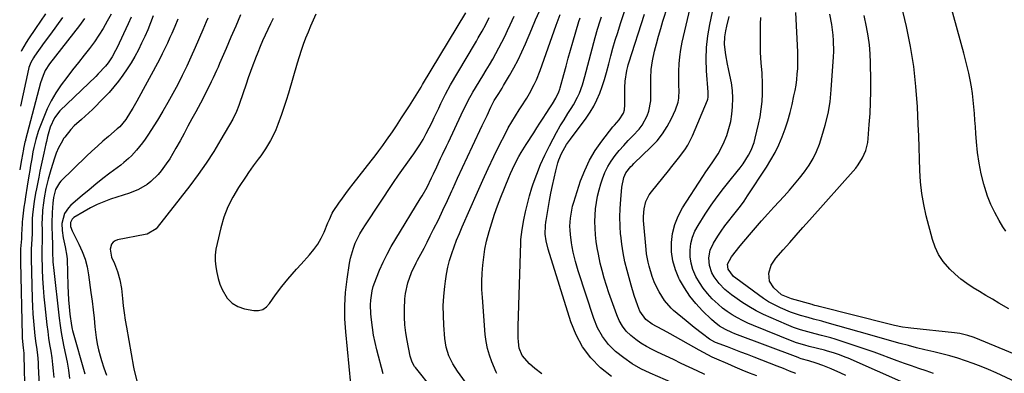
# Model space of a CAD drawing. Units: inches. Extents: x 1926390 to 1931682, y 405956 to 411301.
# Drawn here: x 1926401 to 1926844, y 406953 to 407113 of the extents above; entities that cross this region are included whole.
import ezdxf

# ---------------------------------------------------------------- set-up
doc = ezdxf.new("R2010")
doc.units = ezdxf.units.IN
doc.header["$MEASUREMENT"] = 0
doc.layers.add('7', color=7, linetype='Continuous')
doc.layers.add('8', color=7, linetype='Continuous')

msp = doc.modelspace()

# ---------------------------------------------------------------- linework, layer by layer
at = {"layer": '7', "color": 18}
for points in [[(1926844.99, 407017.28, 1704), (1926843.73, 407019.27, 1704), (1926841.97, 407022.18, 1704), (1926840.02, 407025.72, 1704), (1926838.27, 407029.34, 1704), (1926836.82, 407033.1, 1704), (1926835.56, 407036.94, 1704), (1926835.13, 407038.48, 1704), (1926833.95, 407043.19, 1704), (1926832.97, 407047.92, 1704), (1926832.27, 407052.71, 1704), (1926831.78, 407057.53, 1704), (1926831.5, 407061.33, 1704), (1926831.28, 407064.35, 1704), (1926831.06, 407067.36, 1704), (1926830.83, 407070.37, 1704), (1926830.6, 407073.39, 1704), (1926830.32, 407076.39, 1704), (1926829.96, 407079.39, 1704), (1926829.5, 407082.37, 1704), (1926828.94, 407085.48, 1704), (1926828.31, 407088.51, 1704), (1926827.63, 407091.52, 1704), (1926826.89, 407094.52, 1704), (1926826.11, 407097.51, 1704), (1926814.98, 407138.18, 1704)], [(1926709.41, 406952.67, 1686), (1926705.83, 406954.31, 1686), (1926702.27, 406955.99, 1686), (1926698.73, 406957.7, 1686), (1926695.18, 406959.41, 1686), (1926691.62, 406961.1, 1686), (1926688.06, 406962.77, 1686), (1926685.61, 406963.92, 1686), (1926683.04, 406965.26, 1686), (1926680.56, 406966.74, 1686), (1926678.21, 406968.42, 1686), (1926675.96, 406970.24, 1686), (1926673.96, 406972.28, 1686), (1926672.2, 406974.5, 1686), (1926670.8, 406976.95, 1686), (1926669.64, 406979.57, 1686), (1926666.15, 406989.46, 1686), (1926665.04, 406992.78, 1686), (1926664, 406996.13, 1686), (1926663.07, 406999.51, 1686), (1926662.22, 407002.91, 1686), (1926661.36, 407006.86, 1686), (1926660.82, 407009.78, 1686), (1926660.41, 407012.72, 1686), (1926660.07, 407015.68, 1686), (1926659.88, 407018.72, 1686), (1926659.81, 407021.6, 1686), (1926659.91, 407024.48, 1686), (1926660.12, 407027.36, 1686), (1926660.5, 407030.23, 1686), (1926661, 407033.06, 1686), (1926661.68, 407035.87, 1686), (1926662.48, 407038.64, 1686), (1926663.22, 407040.95, 1686), (1926664.29, 407043.74, 1686), (1926665.55, 407046.42, 1686), (1926667.11, 407048.94, 1686), (1926668.87, 407051.36, 1686), (1926670.8, 407053.67, 1686), (1926672.79, 407055.93, 1686), (1926674.83, 407058.14, 1686), (1926676.93, 407060.31, 1686), (1926679.73, 407063.32, 1686), (1926681.13, 407065.17, 1686), (1926683.33, 407069.28, 1686), (1926684.1, 407071.49, 1686), (1926684.97, 407076.03, 1686), (1926685.08, 407078.36, 1686), (1926684.99, 407083.75, 1686), (1926684.98, 407086.36, 1686), (1926685.1, 407090.27, 1686), (1926685.69, 407094.13, 1686), (1926686.7, 407098.44, 1686), (1926687.55, 407101.85, 1686), (1926688.45, 407105.25, 1686), (1926689.44, 407108.63, 1686), (1926690.48, 407111.99, 1686), (1926694.99, 407125.99, 1686)], [(1926732.77, 406952.03, 1688), (1926729.48, 406953.34, 1688), (1926726.21, 406954.67, 1688), (1926722.95, 406956.04, 1688), (1926719.7, 406957.44, 1688), (1926714.7, 406959.61, 1688), (1926712.68, 406960.53, 1688), (1926710.68, 406961.49, 1688), (1926706.76, 406963.58, 1688), (1926693.69, 406971, 1688), (1926690.66, 406972.68, 1688), (1926687.6, 406974.31, 1688), (1926685.6, 406975.41, 1688), (1926682.76, 406977.48, 1688), (1926680.12, 406981.23, 1688), (1926679.18, 406983.62, 1688), (1926677.5, 406988.25, 1688), (1926676.08, 406992.96, 1688), (1926674.3, 406999.55, 1688), (1926673.33, 407003.5, 1688), (1926672.51, 407007.48, 1688), (1926671.89, 407011.49, 1688), (1926671.41, 407015.53, 1688), (1926671.39, 407015.77, 1688), (1926671.14, 407019.7, 1688), (1926671.04, 407023.64, 1688), (1926671.16, 407027.57, 1688), (1926671.44, 407031.51, 1688), (1926671.99, 407037.15, 1688), (1926672.89, 407041.51, 1688), (1926673.73, 407043.55, 1688), (1926676.03, 407046.46, 1688), (1926676.68, 407047.13, 1688), (1926677.35, 407047.79, 1688), (1926685.06, 407055.19, 1688), (1926687.79, 407058.11, 1688), (1926690.28, 407061.21, 1688), (1926692.41, 407064.57, 1688), (1926694.3, 407068.09, 1688), (1926696.17, 407072.07, 1688), (1926697.33, 407075.49, 1688), (1926697.6, 407077.27, 1688), (1926697.71, 407080.92, 1688), (1926697.7, 407082.76, 1688), (1926697.68, 407086.43, 1688), (1926697.67, 407089.38, 1688), (1926697.76, 407092.69, 1688), (1926698.01, 407095.97, 1688), (1926698.49, 407099.23, 1688), (1926699.12, 407102.47, 1688), (1926704.52, 407125.68, 1688)], [(1926846.32, 406982.3, 1702), (1926841.87, 406984.9, 1702), (1926838.96, 406986.61, 1702), (1926836.05, 406988.34, 1702), (1926833.15, 406990.07, 1702), (1926830.26, 406991.82, 1702), (1926827.45, 406993.67, 1702), (1926824.75, 406995.65, 1702), (1926822.21, 406997.84, 1702), (1926819.76, 407000.15, 1702), (1926816.75, 407003.65, 1702), (1926814.69, 407006.72, 1702), (1926813.13, 407010.07, 1702), (1926811.91, 407013.61, 1702), (1926809.16, 407024.23, 1702), (1926808.03, 407029.28, 1702), (1926807.14, 407034.36, 1702), (1926806.59, 407039.49, 1702), (1926806.28, 407044.66, 1702), (1926806.13, 407049.85, 1702), (1926805.95, 407055.03, 1702), (1926805.75, 407060.22, 1702), (1926805.53, 407065.4, 1702), (1926805.17, 407073.38, 1702), (1926804.5, 407082.51, 1702), (1926803.51, 407091.61, 1702), (1926802.02, 407100.63, 1702), (1926800.2, 407109.61, 1702), (1926797.25, 407122.39, 1702)], [(1926429.77, 407113.14, 1684), (1926427.49, 407110.03, 1684), (1926414.03, 407092.72, 1684), (1926412.08, 407089.72, 1684), (1926411.05, 407087.56, 1684), (1926409.9, 407084.17, 1684), (1926403.21, 407058.52, 1684), (1926403.11, 407058.14, 1684), (1926402.92, 407057.38, 1684), (1926402.57, 407055.91, 1684), (1926402.28, 407054.56, 1684), (1926402.22, 407054.22, 1684), (1926401.35, 407049.42, 1684), (1926400.89, 407046.91, 1684), (1926400.54, 407044.98, 1684)], [(1926441.7, 407115.17, 1682), (1926440, 407111.94, 1682), (1926438.2, 407108.74, 1682), (1926436.28, 407105.62, 1682), (1926434.19, 407102.61, 1682), (1926431.98, 407099.67, 1682), (1926429.62, 407096.72, 1682), (1926427, 407093.38, 1682), (1926424.39, 407090.03, 1682), (1926421.83, 407086.64, 1682), (1926419.29, 407083.24, 1682), (1926416.81, 407079.61, 1682), (1926414.73, 407076.14, 1682), (1926412.94, 407072.5, 1682), (1926411.35, 407068.77, 1682), (1926409.35, 407063.47, 1682), (1926408.92, 407062.29, 1682), (1926407.83, 407058.71, 1682), (1926406.93, 407055.02, 1682), (1926406.53, 407053.1, 1682), (1926405.94, 407049.9, 1682), (1926405.44, 407046.97, 1682), (1926405.04, 407044.62, 1682), (1926404.65, 407042.26, 1682), (1926403.86, 407037.56, 1682), (1926403.12, 407032.84, 1682), (1926402.78, 407030.48, 1682), (1926402.46, 407028.11, 1682), (1926401.77, 407022.7, 1682), (1926401.67, 407021.55, 1682), (1926401.66, 407020.57, 1682), (1926401.41, 407015.74, 1682), (1926401.33, 407014.51, 1682), (1926401.29, 407013.9, 1682), (1926400.97, 407009.33, 1682), (1926400.87, 407005.47, 1682), (1926400.88, 407003.53, 1682), (1926401.66, 406970.1, 1682), (1926401.7, 406969.12, 1682), (1926402.07, 406964.72, 1682), (1926402.33, 406962.27, 1682), (1926402.37, 406961.28, 1682), (1926402.83, 406942.67, 1682)], [(1926419.85, 407113.7, 1686), (1926417.09, 407109.95, 1686), (1926414.36, 407106.19, 1686), (1926411.63, 407102.42, 1686), (1926407.15, 407096.2, 1686), (1926406.69, 407095.53, 1686), (1926405.51, 407093.39, 1686), (1926404.68, 407091.09, 1686), (1926404.49, 407090.3, 1686), (1926400.87, 407073.67, 1686)], [(1926412.13, 407115.31, 1688), (1926409.92, 407112, 1688), (1926407.7, 407108.69, 1688), (1926404.57, 407104.05, 1688), (1926403.45, 407102.32, 1688), (1926401.38, 407098.75, 1688), (1926401.15, 407098.26, 1688)], [(1926460.67, 407114.35, 1678), (1926459.48, 407111.23, 1678), (1926458.23, 407108.14, 1678), (1926456.9, 407105.08, 1678), (1926455.51, 407102.04, 1678), (1926454.02, 407099.07, 1678), (1926452.43, 407096.14, 1678), (1926450.72, 407093.28, 1678), (1926448.91, 407090.48, 1678), (1926447.04, 407087.71, 1678), (1926445.07, 407084.98, 1678), (1926443.01, 407082.33, 1678), (1926440.79, 407079.81, 1678), (1926438.48, 407077.37, 1678), (1926433.33, 407072.23, 1678), (1926430.1, 407069.16, 1678), (1926428.43, 407067.69, 1678), (1926425.08, 407064.77, 1678), (1926423.53, 407063.2, 1678), (1926420.83, 407059.7, 1678), (1926420.5, 407059.2, 1678), (1926419.2, 407057.05, 1678), (1926418.03, 407054.84, 1678), (1926417.05, 407052.53, 1678), (1926416.19, 407050.17, 1678), (1926414.54, 407044.98, 1678), (1926413.33, 407040.81, 1678), (1926412.36, 407036.59, 1678), (1926411.54, 407032.33, 1678), (1926411.2, 407030.09, 1678), (1926410.84, 407026.72, 1678), (1926410.63, 407022.75, 1678), (1926410.59, 407021.05, 1678), (1926410.62, 407017.64, 1678), (1926410.74, 407014.19, 1678), (1926410.73, 407012.51, 1678), (1926410.57, 407009.77, 1678), (1926410.49, 407008.15, 1678), (1926410.48, 407007.33, 1678), (1926410.49, 407006.52, 1678), (1926410.68, 406999.98, 1678), (1926410.85, 406995.9, 1678), (1926411.08, 406991.83, 1678), (1926411.42, 406987.76, 1678), (1926411.82, 406983.7, 1678), (1926412.79, 406975.07, 1678), (1926413.15, 406972.09, 1678), (1926413.56, 406969.11, 1678), (1926414.02, 406966.15, 1678), (1926414.52, 406963.19, 1678), (1926414.99, 406960.22, 1678), (1926415.39, 406957.25, 1678), (1926415.69, 406954.27, 1678), (1926415.91, 406951.28, 1678)], [(1926471.76, 407112.92, 1676), (1926470.41, 407109.66, 1676), (1926469.04, 407106.41, 1676), (1926468.28, 407104.62, 1676), (1926467.17, 407102.12, 1676), (1926466.01, 407099.64, 1676), (1926464.79, 407097.2, 1676), (1926463.52, 407094.78, 1676), (1926453.3, 407075.95, 1676), (1926451.49, 407072.74, 1676), (1926450.54, 407071.16, 1676), (1926448.37, 407067.71, 1676), (1926445.6, 407064.36, 1676), (1926445.07, 407063.87, 1676), (1926444.52, 407063.39, 1676), (1926440.56, 407060.05, 1676), (1926438.04, 407057.88, 1676), (1926435.56, 407055.68, 1676), (1926433.12, 407053.43, 1676), (1926430.72, 407051.14, 1676), (1926419.06, 407039.82, 1676), (1926418.41, 407039.1, 1676), (1926416.72, 407036.06, 1676), (1926415.75, 407032.43, 1676), (1926415.44, 407029.94, 1676), (1926415.21, 407025.78, 1676), (1926415.05, 407020.91, 1676), (1926415.07, 407018.48, 1676), (1926415.13, 407016.04, 1676), (1926415.35, 407010.59, 1676), (1926415.34, 407009.36, 1676), (1926415.29, 407008.01, 1676), (1926415.49, 407003.46, 1676), (1926415.6, 407002.19, 1676), (1926415.73, 407000.93, 1676), (1926418.38, 406978.02, 1676), (1926418.8, 406974.78, 1676), (1926419.28, 406971.56, 1676), (1926419.84, 406968.35, 1676), (1926420.47, 406965.15, 1676), (1926421.92, 406958.28, 1676), (1926422.28, 406956.42, 1676), (1926422.59, 406954.56, 1676), (1926423.02, 406950.82, 1676)], [(1926485.28, 407113.41, 1674), (1926484.55, 407111.66, 1674), (1926483.08, 407108.16, 1674), (1926479.6, 407100.06, 1674), (1926477.74, 407095.84, 1674), (1926475.82, 407091.66, 1674), (1926473.81, 407087.52, 1674), (1926471.74, 407083.4, 1674), (1926469.57, 407079.34, 1674), (1926467.34, 407075.32, 1674), (1926464.99, 407071.36, 1674), (1926462.58, 407067.43, 1674), (1926458.28, 407060.63, 1674), (1926457.09, 407058.86, 1674), (1926455.85, 407057.12, 1674), (1926453.15, 407053.81, 1674), (1926450.91, 407051.31, 1674), (1926449.61, 407050.01, 1674), (1926447.52, 407048.22, 1674), (1926446.07, 407047.09, 1674), (1926441.17, 407043.4, 1674), (1926438, 407040.98, 1674), (1926434.87, 407038.51, 1674), (1926431.78, 407035.99, 1674), (1926428.73, 407033.42, 1674), (1926423.59, 407029.02, 1674), (1926422.47, 407027.89, 1674), (1926420.75, 407025.31, 1674), (1926419.51, 407020.75, 1674), (1926419.62, 407017.6, 1674), (1926420.14, 407014.29, 1674), (1926421.06, 407010.17, 1674), (1926421.79, 407006.03, 1674), (1926421.88, 407004.62, 1674), (1926422.24, 406992.63, 1674), (1926422.38, 406989.45, 1674), (1926422.58, 406986.27, 1674), (1926422.87, 406983.11, 1674), (1926423.21, 406979.95, 1674), (1926423.84, 406974.84, 1674), (1926424.18, 406973.04, 1674), (1926424.33, 406972.45, 1674), (1926429.85, 406952.99, 1674)], [(1926500.04, 407114.85, 1672), (1926497.9, 407109.81, 1672), (1926495.74, 407104.77, 1672), (1926493.57, 407099.74, 1672), (1926490.63, 407092.95, 1672), (1926489.92, 407091.32, 1672), (1926489.2, 407089.7, 1672), (1926487.75, 407086.45, 1672), (1926486.9, 407084.63, 1672), (1926485.56, 407081.85, 1672), (1926483.43, 407077.73, 1672), (1926482.71, 407076.37, 1672), (1926481.98, 407075.01, 1672), (1926479.91, 407071.17, 1672), (1926478.15, 407067.9, 1672), (1926476.38, 407064.62, 1672), (1926474.6, 407061.35, 1672), (1926472.83, 407058.08, 1672), (1926470.97, 407054.67, 1672), (1926469.59, 407052.26, 1672), (1926468.15, 407049.9, 1672), (1926466.6, 407047.61, 1672), (1926464.33, 407044.5, 1672), (1926462.91, 407042.79, 1672), (1926459.72, 407039.74, 1672), (1926457.95, 407038.39, 1672), (1926454.13, 407036.14, 1672), (1926450.02, 407034.46, 1672), (1926441.51, 407031.67, 1672), (1926438.43, 407030.55, 1672), (1926435.41, 407029.29, 1672), (1926432.48, 407027.83, 1672), (1926429.61, 407026.24, 1672), (1926424.97, 407023.46, 1672), (1926424.12, 407022.73, 1672), (1926423.41, 407021.21, 1672), (1926423.48, 407019.34, 1672), (1926424.14, 407017.43, 1672), (1926424.43, 407016.81, 1672), (1926427.22, 407011.46, 1672), (1926428.73, 407008.12, 1672), (1926430.01, 407004.71, 1672), (1926430.92, 407001.18, 1672), (1926431.59, 406997.57, 1672), (1926432.65, 406989.59, 1672), (1926433.14, 406985.75, 1672), (1926433.6, 406981.9, 1672), (1926434.03, 406978.04, 1672), (1926434.44, 406974.19, 1672), (1926435, 406969.29, 1672), (1926435.47, 406966.52, 1672), (1926436.08, 406963.77, 1672), (1926436.8, 406961.05, 1672), (1926437.42, 406958.94, 1672), (1926438.45, 406955.64, 1672), (1926439.59, 406952.38, 1672)], [(1926534, 407115.2, 1668), (1926532.82, 407112.48, 1668), (1926531.66, 407109.76, 1668), (1926530.53, 407107.03, 1668), (1926529.41, 407104.29, 1668), (1926528.36, 407101.53, 1668), (1926527.36, 407098.75, 1668), (1926526.44, 407095.94, 1668), (1926525.57, 407093.11, 1668), (1926521.62, 407079.48, 1668), (1926520.65, 407076.25, 1668), (1926519.63, 407073.05, 1668), (1926518.55, 407069.86, 1668), (1926516.95, 407065.44, 1668), (1926515.93, 407062.94, 1668), (1926514.81, 407060.5, 1668), (1926513.54, 407058.14, 1668), (1926511.29, 407054.45, 1668), (1926509.19, 407051.32, 1668), (1926508.09, 407049.78, 1668), (1926505.83, 407046.76, 1668), (1926503.64, 407043.69, 1668), (1926502.58, 407042.12, 1668), (1926499.11, 407036.92, 1668), (1926496.58, 407032.63, 1668), (1926494.36, 407028.21, 1668), (1926492.62, 407023.58, 1668), (1926491.18, 407018.81, 1668), (1926489.48, 407011.81, 1668), (1926488.99, 407009.19, 1668), (1926488.69, 407006.55, 1668), (1926488.69, 407003.9, 1668), (1926488.87, 407001.24, 1668), (1926489.33, 406998.6, 1668), (1926489.94, 406996, 1668), (1926490.79, 406993.48, 1668), (1926491.8, 406991, 1668), (1926494.12, 406987.07, 1668), (1926496.23, 406984.87, 1668), (1926498.88, 406983.37, 1668), (1926501.88, 406982.34, 1668), (1926506.05, 406981.58, 1668), (1926508.17, 406981.6, 1668), (1926510.09, 406982.05, 1668), (1926511.73, 406983.16, 1668), (1926513.18, 406984.71, 1668), (1926515.81, 406988.61, 1668), (1926518.69, 406992.32, 1668), (1926521.44, 406995.62, 1668), (1926523.39, 406997.91, 1668), (1926525.37, 407000.16, 1668), (1926527.36, 407002.4, 1668), (1926531.16, 407006.6, 1668), (1926533.1, 407008.98, 1668), (1926534.87, 407011.46, 1668), (1926536.37, 407014.11, 1668), (1926537.7, 407016.87, 1668), (1926539.49, 407021.1, 1668), (1926540.11, 407022.56, 1668), (1926541.45, 407025.42, 1668), (1926541.85, 407026.1, 1668), (1926544.45, 407029.91, 1668), (1926546, 407032.12, 1668), (1926547.58, 407034.31, 1668), (1926549.19, 407036.47, 1668), (1926550.84, 407038.62, 1668), (1926558.96, 407048.99, 1668), (1926560.73, 407051.28, 1668), (1926562.47, 407053.59, 1668), (1926564.18, 407055.93, 1668), (1926565.86, 407058.29, 1668), (1926568.58, 407062.17, 1668), (1926570.34, 407064.81, 1668), (1926572.66, 407068.34, 1668), (1926576.26, 407073.8, 1668), (1926577.02, 407074.98, 1668), (1926578.52, 407077.37, 1668), (1926579.97, 407079.78, 1668), (1926581.42, 407082.2, 1668), (1926582.14, 407083.41, 1668), (1926601.6, 407115.7, 1668)], [(1926564.37, 406953.04, 1672), (1926561.51, 406963.76, 1672), (1926560.71, 406967.1, 1672), (1926560.01, 406970.47, 1672), (1926559.48, 406973.87, 1672), (1926559.06, 406977.28, 1672), (1926558.8, 406979.97, 1672), (1926558.65, 406984.14, 1672), (1926558.79, 406986.22, 1672), (1926559.42, 406990.34, 1672), (1926559.92, 406992.37, 1672), (1926561.31, 406996.3, 1672), (1926562.78, 406999.73, 1672), (1926564.41, 407003.34, 1672), (1926566.14, 407006.9, 1672), (1926568.03, 407010.38, 1672), (1926570.02, 407013.8, 1672), (1926581.11, 407031.95, 1672), (1926581.89, 407033.25, 1672), (1926584.13, 407037.21, 1672), (1926586.18, 407041.28, 1672), (1926587.02, 407043.12, 1672), (1926588.5, 407046.35, 1672), (1926590.24, 407050.06, 1672), (1926591.12, 407051.91, 1672), (1926592.88, 407055.61, 1672), (1926593.75, 407057.46, 1672), (1926599.56, 407069.79, 1672), (1926600.17, 407071.08, 1672), (1926601.4, 407073.65, 1672), (1926602.65, 407076.2, 1672), (1926604.73, 407079.93, 1672), (1926609.28, 407087.4, 1672), (1926610.78, 407089.89, 1672), (1926612.27, 407092.38, 1672), (1926613.73, 407094.89, 1672), (1926615.17, 407097.41, 1672), (1926616.57, 407099.96, 1672), (1926617.92, 407102.53, 1672), (1926619.2, 407105.13, 1672), (1926620.43, 407107.76, 1672), (1926621.58, 407110.33, 1672), (1926623.36, 407114.26, 1672)], [(1926586.66, 406946.18, 1674), (1926578.91, 406955.76, 1674), (1926578.48, 406956.34, 1674), (1926577.4, 406958.21, 1674), (1926576.52, 406960.96, 1674), (1926575.18, 406967.93, 1674), (1926574.62, 406971.46, 1674), (1926574.19, 406975.01, 1674), (1926573.98, 406978.57, 1674), (1926573.92, 406982.15, 1674), (1926574.09, 406986.85, 1674), (1926574.37, 406989.26, 1674), (1926575.5, 406994, 1674), (1926577.19, 406998.6, 1674), (1926579.3, 407003.02, 1674), (1926579.91, 407004.16, 1674), (1926581.36, 407006.9, 1674), (1926582.8, 407009.65, 1674), (1926584.21, 407012.41, 1674), (1926585.62, 407015.18, 1674), (1926587.12, 407018.18, 1674), (1926589.24, 407022.46, 1674), (1926591.32, 407026.77, 1674), (1926593.34, 407031.1, 1674), (1926595.33, 407035.44, 1674), (1926595.75, 407036.37, 1674), (1926597.93, 407041.18, 1674), (1926600.13, 407045.99, 1674), (1926602.36, 407050.78, 1674), (1926604.61, 407055.57, 1674), (1926609.02, 407064.91, 1674), (1926609.74, 407066.44, 1674), (1926611.18, 407069.51, 1674), (1926612.93, 407073.25, 1674), (1926614.41, 407076.2, 1674), (1926616.44, 407079.39, 1674), (1926617.93, 407081.81, 1674), (1926618.66, 407083.02, 1674), (1926621.33, 407087.48, 1674), (1926623.31, 407090.97, 1674), (1926625.19, 407094.5, 1674), (1926626.92, 407098.12, 1674), (1926628.56, 407101.78, 1674), (1926631.4, 407108.55, 1674), (1926633.09, 407112.56, 1674), (1926634.78, 407116.58, 1674)], [(1926602.69, 406947.59, 1676), (1926597.92, 406954.12, 1676), (1926595.75, 406957.51, 1676), (1926594.02, 406961.14, 1676), (1926592.81, 406964.97, 1676), (1926592.45, 406966.94, 1676), (1926592.2, 406968.93, 1676), (1926591.72, 406974.98, 1676), (1926591.51, 406979.34, 1676), (1926591.47, 406983.7, 1676), (1926591.7, 406988.05, 1676), (1926592.11, 406992.4, 1676), (1926592.39, 406994.7, 1676), (1926592.89, 406997.88, 1676), (1926593.51, 407001.02, 1676), (1926594.33, 407004.12, 1676), (1926595.28, 407007.19, 1676), (1926596.36, 407010.22, 1676), (1926597.49, 407013.24, 1676), (1926598.7, 407016.22, 1676), (1926599.95, 407019.19, 1676), (1926606.81, 407034.86, 1676), (1926609.22, 407040.25, 1676), (1926611.68, 407045.6, 1676), (1926614.23, 407050.92, 1676), (1926616.84, 407056.21, 1676), (1926619.29, 407061.09, 1676), (1926620.77, 407063.89, 1676), (1926622.31, 407066.64, 1676), (1926623.95, 407069.34, 1676), (1926625.66, 407072, 1676), (1926626.59, 407073.38, 1676), (1926629.09, 407077.3, 1676), (1926630.27, 407079.31, 1676), (1926632.48, 407083.4, 1676), (1926633.47, 407085.49, 1676), (1926635.19, 407089.8, 1676), (1926642.37, 407110.12, 1676), (1926643.25, 407112.56, 1676), (1926644.15, 407115, 1676)], [(1926615.65, 406953.12, 1678), (1926615.34, 406953.74, 1678), (1926613.34, 406958.38, 1678), (1926612.23, 406961.37, 1678), (1926611.32, 406964.42, 1678), (1926610.72, 406967.54, 1678), (1926610.32, 406970.71, 1678), (1926609.08, 406987.32, 1678), (1926608.9, 406990.99, 1678), (1926608.84, 406994.65, 1678), (1926608.97, 406998.32, 1678), (1926609.23, 407001.98, 1678), (1926609.67, 407005.63, 1678), (1926610.24, 407009.25, 1678), (1926611.01, 407012.83, 1678), (1926612.13, 407017.17, 1678), (1926613.3, 407021.08, 1678), (1926614.55, 407024.96, 1678), (1926615.94, 407028.79, 1678), (1926617.41, 407032.6, 1678), (1926620.99, 407041.43, 1678), (1926621.81, 407043.37, 1678), (1926623.59, 407047.19, 1678), (1926625.56, 407050.92, 1678), (1926626.6, 407052.75, 1678), (1926628.8, 407056.34, 1678), (1926632.22, 407061.67, 1678), (1926633.63, 407063.85, 1678), (1926635.03, 407066.03, 1678), (1926636.43, 407068.22, 1678), (1926637.83, 407070.4, 1678), (1926639.47, 407072.97, 1678), (1926640.63, 407074.78, 1678), (1926642.23, 407077.34, 1678), (1926643.61, 407080.16, 1678), (1926644.01, 407081.35, 1678), (1926644.18, 407081.96, 1678), (1926645.8, 407088.02, 1678), (1926646.78, 407091.65, 1678), (1926647.78, 407095.28, 1678), (1926648.81, 407098.91, 1678), (1926649.85, 407102.52, 1678), (1926652.59, 407111.87, 1678), (1926653.11, 407113.5, 1678)], [(1926667.33, 406951.83, 1682), (1926662.36, 406955.75, 1682), (1926658.01, 406960.26, 1682), (1926654.24, 406965.13, 1682), (1926651.32, 406970.56, 1682), (1926648.97, 406976.35, 1682), (1926638.74, 407009.23, 1682), (1926637.83, 407012.89, 1682), (1926637.39, 407016.01, 1682), (1926637.5, 407019.8, 1682), (1926637.71, 407021.3, 1682), (1926637.83, 407022.05, 1682), (1926639.38, 407031.16, 1682), (1926639.99, 407034.5, 1682), (1926640.66, 407037.83, 1682), (1926641.4, 407041.15, 1682), (1926642.2, 407044.45, 1682), (1926643.11, 407048.06, 1682), (1926643.54, 407049.53, 1682), (1926644.69, 407052.36, 1682), (1926647, 407056.34, 1682), (1926648.77, 407058.85, 1682), (1926655.8, 407068.21, 1682), (1926657.63, 407070.89, 1682), (1926659.31, 407073.65, 1682), (1926660.74, 407076.55, 1682), (1926662.01, 407079.54, 1682), (1926663.1, 407082.61, 1682), (1926664.11, 407085.71, 1682), (1926665.02, 407088.84, 1682), (1926666.04, 407092.79, 1682), (1926666.95, 407096.34, 1682), (1926667.92, 407099.88, 1682), (1926668.96, 407103.4, 1682), (1926670.07, 407106.9, 1682), (1926671.38, 407110.9, 1682), (1926673.18, 407116.38, 1682)], [(1926695.13, 406948.78, 1684), (1926684.69, 406953.22, 1684), (1926680.54, 406955.23, 1684), (1926676.54, 406957.49, 1684), (1926672.77, 406960.12, 1684), (1926669.15, 406962.99, 1684), (1926665.98, 406966.27, 1684), (1926663.21, 406969.81, 1684), (1926661.04, 406973.75, 1684), (1926659.27, 406977.95, 1684), (1926652.22, 406999.46, 1684), (1926650.98, 407003.62, 1684), (1926649.97, 407007.84, 1684), (1926649.5, 407010.25, 1684), (1926649.19, 407012.1, 1684), (1926648.73, 407015.82, 1684), (1926648.61, 407017.74, 1684), (1926648.57, 407019.56, 1684), (1926648.77, 407023.21, 1684), (1926649.34, 407026.81, 1684), (1926649.77, 407028.58, 1684), (1926650.28, 407030.33, 1684), (1926653.38, 407039.94, 1684), (1926655.21, 407044.71, 1684), (1926657.34, 407049.32, 1684), (1926659.96, 407053.67, 1684), (1926662.88, 407057.86, 1684), (1926667.9, 407064.29, 1684), (1926668.57, 407065.12, 1684), (1926670.68, 407067.52, 1684), (1926672.7, 407070.51, 1684), (1926673.12, 407072, 1684), (1926673.21, 407072.76, 1684), (1926673.26, 407073.53, 1684), (1926673.27, 407079.15, 1684), (1926673.33, 407082.07, 1684), (1926673.5, 407084.99, 1684), (1926674.12, 407089.71, 1684), (1926674.57, 407091.5, 1684), (1926674.83, 407092.38, 1684), (1926675.11, 407093.26, 1684), (1926682.2, 407115.1, 1684)], [(1926772.84, 406952.22, 1692), (1926770.65, 406953.25, 1692), (1926766.22, 406955.2, 1692), (1926762.55, 406956.68, 1692), (1926759.45, 406957.82, 1692), (1926756.29, 406958.81, 1692), (1926752.83, 406959.8, 1692), (1926751.98, 406960.07, 1692), (1926751.42, 406960.27, 1692), (1926722.88, 406971.07, 1692), (1926721.45, 406971.65, 1692), (1926718.66, 406972.97, 1692), (1926715.99, 406974.52, 1692), (1926713.54, 406976.37, 1692), (1926712.4, 406977.4, 1692), (1926708.29, 406981.43, 1692), (1926705.31, 406984.66, 1692), (1926702.55, 406988.06, 1692), (1926700.14, 406991.7, 1692), (1926697.95, 406995.52, 1692), (1926697.67, 406996.07, 1692), (1926696.07, 406999.93, 1692), (1926694.9, 407003.89, 1692), (1926694.36, 407007.98, 1692), (1926694.25, 407012.16, 1692), (1926694.79, 407016.31, 1692), (1926695.75, 407020.32, 1692), (1926697.33, 407024.13, 1692), (1926699.32, 407027.81, 1692), (1926708.46, 407041.93, 1692), (1926709.82, 407044, 1692), (1926712.61, 407048.11, 1692), (1926715.37, 407052.22, 1692), (1926717.67, 407056.58, 1692), (1926719.21, 407060.46, 1692), (1926720.22, 407063.62, 1692), (1926721.03, 407066.82, 1692), (1926721.54, 407070.09, 1692), (1926721.86, 407073.39, 1692), (1926721.91, 407077.23, 1692), (1926721.75, 407080.7, 1692), (1926721.3, 407084.15, 1692), (1926720.66, 407087.58, 1692), (1926719.99, 407090.5, 1692), (1926719.54, 407092.59, 1692), (1926718.78, 407096.81, 1692), (1926718.24, 407101.41, 1692), (1926718.37, 407104.94, 1692), (1926718.83, 407107.59, 1692), (1926719.31, 407109.79, 1692), (1926720.37, 407114.15, 1692)], [(1926800.36, 406948.34, 1694), (1926773.9, 406959.97, 1694), (1926772.62, 406960.52, 1694), (1926770.01, 406961.53, 1694), (1926767.37, 406962.44, 1694), (1926764.69, 406963.23, 1694), (1926763.33, 406963.59, 1694), (1926756.41, 406965.32, 1694), (1926754.47, 406965.83, 1694), (1926750.62, 406967, 1694), (1926748.74, 406967.71, 1694), (1926731.22, 406974.75, 1694), (1926728.77, 406975.81, 1694), (1926726.36, 406976.96, 1694), (1926724.01, 406978.22, 1694), (1926721.7, 406979.56, 1694), (1926719.48, 406981.04, 1694), (1926717.33, 406982.61, 1694), (1926715.3, 406984.33, 1694), (1926712.66, 406986.83, 1694), (1926710.54, 406989.14, 1694), (1926708.59, 406991.58, 1694), (1926706.87, 406994.18, 1694), (1926705.31, 406996.91, 1694), (1926703.98, 407000.04, 1694), (1926703.14, 407002.85, 1694), (1926702.76, 407005.76, 1694), (1926702.68, 407008.74, 1694), (1926703.06, 407011.69, 1694), (1926703.74, 407014.55, 1694), (1926704.86, 407017.27, 1694), (1926706.27, 407019.9, 1694), (1926709.55, 407025.01, 1694), (1926712.19, 407028.96, 1694), (1926714.92, 407032.83, 1694), (1926717.79, 407036.61, 1694), (1926720.76, 407040.31, 1694), (1926723.96, 407044.17, 1694), (1926725.34, 407045.93, 1694), (1926726.66, 407047.73, 1694), (1926729.01, 407051.53, 1694), (1926730.17, 407053.77, 1694), (1926731.56, 407057.36, 1694), (1926732.08, 407059.22, 1694), (1926733.55, 407065.52, 1694), (1926734.23, 407068.91, 1694), (1926734.78, 407072.32, 1694), (1926735.12, 407075.76, 1694), (1926735.32, 407079.22, 1694), (1926735.4, 407083.81, 1694), (1926735.19, 407088.49, 1694), (1926734.74, 407093.15, 1694), (1926734.48, 407097.83, 1694), (1926734.45, 407100.17, 1694), (1926734.49, 407110.78, 1694), (1926734.54, 407113.71, 1694)], [(1926812.38, 406953.14, 1696), (1926809.11, 406954.27, 1696), (1926805.83, 406955.38, 1696), (1926802.56, 406956.52, 1696), (1926799.3, 406957.67, 1696), (1926796.04, 406958.85, 1696), (1926785.63, 406962.67, 1696), (1926782.06, 406963.94, 1696), (1926778.48, 406965.19, 1696), (1926774.89, 406966.38, 1696), (1926771.28, 406967.54, 1696), (1926768.11, 406968.53, 1696), (1926766.07, 406969.15, 1696), (1926761.98, 406970.3, 1696), (1926759.12, 406971.04, 1696), (1926755.81, 406971.91, 1696), (1926752.52, 406972.85, 1696), (1926749.28, 406973.92, 1696), (1926746.1, 406975.18, 1696), (1926739.19, 406978.15, 1696), (1926735.77, 406979.73, 1696), (1926732.42, 406981.44, 1696), (1926729.16, 406983.33, 1696), (1926725.97, 406985.35, 1696), (1926722.83, 406987.47, 1696), (1926721.3, 406988.56, 1696), (1926718.4, 406990.95, 1696), (1926715.78, 406993.64, 1696), (1926713.6, 406996.66, 1696), (1926712.56, 406998.5, 1696), (1926711.39, 407001.81, 1696), (1926711.11, 407005.32, 1696), (1926711.74, 407008.78, 1696), (1926713.24, 407011.96, 1696), (1926715.19, 407014.99, 1696), (1926716.77, 407017.34, 1696), (1926718.39, 407019.66, 1696), (1926720.1, 407021.91, 1696), (1926721.87, 407024.12, 1696), (1926723.64, 407026.33, 1696), (1926725.36, 407028.57, 1696), (1926727, 407030.87, 1696), (1926728.59, 407033.21, 1696), (1926737.11, 407046.17, 1696), (1926739.13, 407049.45, 1696), (1926740.99, 407052.8, 1696), (1926742.65, 407056.26, 1696), (1926744.17, 407059.79, 1696), (1926745.49, 407063.4, 1696), (1926746.7, 407067.05, 1696), (1926747.74, 407070.76, 1696), (1926748.66, 407074.49, 1696), (1926749.51, 407078.28, 1696), (1926750.01, 407080.74, 1696), (1926750.44, 407083.2, 1696), (1926750.77, 407085.68, 1696), (1926751.03, 407088.17, 1696), (1926751.2, 407090.67, 1696), (1926751.3, 407093.17, 1696), (1926751.29, 407095.67, 1696), (1926751.23, 407098.17, 1696), (1926750.38, 407115.86, 1696)], [(1926851.99, 406948.19, 1698), (1926840.66, 406953.4, 1698), (1926837.25, 406954.9, 1698), (1926833.83, 406956.32, 1698), (1926830.35, 406957.64, 1698), (1926826.85, 406958.88, 1698), (1926823.31, 406960.01, 1698), (1926819.75, 406961.07, 1698), (1926816.16, 406962.03, 1698), (1926812.55, 406962.92, 1698), (1926808.53, 406963.85, 1698), (1926804.8, 406964.74, 1698), (1926801.08, 406965.68, 1698), (1926797.37, 406966.67, 1698), (1926793.67, 406967.69, 1698), (1926789.98, 406968.75, 1698), (1926786.29, 406969.8, 1698), (1926782.6, 406970.85, 1698), (1926778.91, 406971.9, 1698), (1926764.5, 406975.99, 1698), (1926762.05, 406976.66, 1698), (1926758.37, 406977.63, 1698), (1926755.92, 406978.3, 1698), (1926752.52, 406979.29, 1698), (1926747.96, 406980.81, 1698), (1926743.52, 406982.67, 1698), (1926740.44, 406984.18, 1698), (1926738.04, 406985.51, 1698), (1926735.73, 406986.97, 1698), (1926733.48, 406988.54, 1698), (1926723.25, 406996.12, 1698), (1926722.31, 406996.88, 1698), (1926719.79, 407000.24, 1698), (1926719.61, 407002.46, 1698), (1926721.35, 407005.74, 1698), (1926723.56, 407008.61, 1698), (1926724.72, 407010, 1698), (1926725.3, 407010.69, 1698), (1926729.49, 407015.66, 1698), (1926732.19, 407018.82, 1698), (1926734.91, 407021.95, 1698), (1926737.68, 407025.05, 1698), (1926740.48, 407028.12, 1698), (1926745.07, 407033.1, 1698), (1926747.47, 407035.77, 1698), (1926749.81, 407038.48, 1698), (1926752.08, 407041.26, 1698), (1926754.29, 407044.08, 1698), (1926756.31, 407047.01, 1698), (1926758.13, 407050.05, 1698), (1926759.65, 407053.26, 1698), (1926760.96, 407056.57, 1698), (1926762.12, 407059.99, 1698), (1926763.65, 407065.14, 1698), (1926764.91, 407070.34, 1698), (1926765.76, 407075.62, 1698), (1926766.33, 407080.96, 1698), (1926767.34, 407095.94, 1698), (1926767.44, 407098.37, 1698), (1926767.38, 407103.21, 1698), (1926767.21, 407105.63, 1698), (1926766.61, 407110.45, 1698), (1926765.73, 407115.22, 1698)]]:
    msp.add_polyline3d(points, dxfattribs=at)
at = {"layer": '8', "color": 18}
for points in [[(1926750.36, 406953.07, 1690), (1926747.55, 406954.21, 1690), (1926744.74, 406955.33, 1690), (1926741.92, 406956.44, 1690), (1926731.54, 406960.47, 1690), (1926728.53, 406961.64, 1690), (1926725.52, 406962.8, 1690), (1926722.51, 406963.95, 1690), (1926719.5, 406965.11, 1690), (1926714.19, 406967.12, 1690), (1926713.83, 406967.27, 1690), (1926711.47, 406968.62, 1690), (1926708.3, 406971, 1690), (1926704.55, 406973.89, 1690), (1926700.87, 406976.87, 1690), (1926695.27, 406981.54, 1690), (1926694.15, 406982.56, 1690), (1926691.23, 406986, 1690), (1926688.71, 406989.91, 1690), (1926687.51, 406992.15, 1690), (1926686.51, 406994.49, 1690), (1926685.66, 406996.9, 1690), (1926684.24, 407001.56, 1690), (1926683.75, 407003.39, 1690), (1926683.04, 407007.1, 1690), (1926682.83, 407008.97, 1690), (1926681.74, 407022.14, 1690), (1926681.68, 407023.87, 1690), (1926681.94, 407027.3, 1690), (1926682.78, 407030.64, 1690), (1926684.29, 407033.68, 1690), (1926685.28, 407035.09, 1690), (1926692.98, 407044.52, 1690), (1926694.49, 407046.39, 1690), (1926697.49, 407050.17, 1690), (1926700.35, 407054.04, 1690), (1926701.63, 407056.07, 1690), (1926703.76, 407060.36, 1690), (1926710.51, 407076.42, 1690), (1926710.66, 407076.84, 1690), (1926710.84, 407077.7, 1690), (1926710.86, 407079.03, 1690), (1926710.84, 407079.48, 1690), (1926710.82, 407079.92, 1690), (1926710.13, 407089.6, 1690), (1926709.97, 407094.87, 1690), (1926710.1, 407100.12, 1690), (1926710.68, 407105.34, 1690), (1926711.54, 407110.54, 1690), (1926714.99, 407127.02, 1690)], [(1926450.8, 407113.83, 1680), (1926449.39, 407110.76, 1680), (1926444.25, 407099.79, 1680), (1926443.78, 407098.81, 1680), (1926442.26, 407095.91, 1680), (1926440.46, 407093.2, 1680), (1926439.16, 407091.64, 1680), (1926435.97, 407088.19, 1680), (1926434.86, 407087.09, 1680), (1926418.69, 407071.56, 1680), (1926416.21, 407068.41, 1680), (1926414.23, 407064.15, 1680), (1926413.14, 407060, 1680), (1926412.59, 407057.77, 1680), (1926412.33, 407056.65, 1680), (1926411.36, 407052.42, 1680), (1926410.76, 407049.75, 1680), (1926410.18, 407047.07, 1680), (1926409.62, 407044.38, 1680), (1926409.09, 407041.69, 1680), (1926408.05, 407036.32, 1680), (1926407.71, 407034.45, 1680), (1926407.09, 407030.7, 1680), (1926406.44, 407026.01, 1680), (1926406.19, 407023.12, 1680), (1926406.12, 407020.22, 1680), (1926406.14, 407016.06, 1680), (1926405.89, 407011.4, 1680), (1926405.75, 407009.15, 1680), (1926405.69, 407005.02, 1680), (1926406.16, 406986.77, 1680), (1926406.29, 406983.41, 1680), (1926406.47, 406980.05, 1680), (1926406.74, 406976.7, 1680), (1926407.06, 406973.35, 1680), (1926407.42, 406970.1, 1680), (1926407.82, 406966.67, 1680), (1926408.05, 406964.96, 1680), (1926408.52, 406961.54, 1680), (1926408.83, 406958.11, 1680), (1926408.93, 406956.38, 1680), (1926409.26, 406947.84, 1680)], [(1926514.79, 407113.27, 1670), (1926513.58, 407110.74, 1670), (1926512.39, 407108.2, 1670), (1926511.21, 407105.65, 1670), (1926510.05, 407103.09, 1670), (1926508.93, 407100.52, 1670), (1926507.86, 407097.92, 1670), (1926506.83, 407095.31, 1670), (1926506.67, 407094.92, 1670), (1926505.6, 407092.09, 1670), (1926504.56, 407089.26, 1670), (1926503.55, 407086.41, 1670), (1926502.58, 407083.55, 1670), (1926499.67, 407074.83, 1670), (1926499.36, 407073.92, 1670), (1926498.33, 407071.23, 1670), (1926496.63, 407067.79, 1670), (1926491.26, 407058.59, 1670), (1926487.99, 407053.23, 1670), (1926484.58, 407047.96, 1670), (1926480.96, 407042.84, 1670), (1926477.2, 407037.81, 1670), (1926462.56, 407019.02, 1670), (1926462.03, 407018.41, 1670), (1926457.95, 407015.92, 1670), (1926457.16, 407015.73, 1670), (1926444.6, 407013.41, 1670), (1926443.52, 407012.99, 1670), (1926442.6, 407012.39, 1670), (1926441.95, 407011.51, 1670), (1926441.32, 407009.22, 1670), (1926441.96, 407005.63, 1670), (1926443.26, 407002.74, 1670), (1926444.59, 406999.16, 1670), (1926445.68, 406995.3, 1670), (1926446.4, 406991.43, 1670), (1926446.88, 406986.92, 1670), (1926447.22, 406983.67, 1670), (1926447.62, 406980.44, 1670), (1926448.1, 406977.21, 1670), (1926448.63, 406974, 1670), (1926451.86, 406955.95, 1670), (1926452.16, 406954.42, 1670), (1926453.31, 406949.87, 1670)], [(1926549.82, 406948.5, 1670), (1926547.48, 406971.89, 1670), (1926547.11, 406977.84, 1670), (1926547.03, 406983.79, 1670), (1926547.41, 406989.72, 1670), (1926548.09, 406995.65, 1670), (1926549.18, 407002.8, 1670), (1926549.63, 407005.11, 1670), (1926550.94, 407009.63, 1670), (1926551.81, 407011.83, 1670), (1926553.91, 407016.07, 1670), (1926555.1, 407018.12, 1670), (1926556.35, 407020.13, 1670), (1926569.03, 407039.29, 1670), (1926571.25, 407042.54, 1670), (1926573.57, 407045.72, 1670), (1926574.74, 407047.3, 1670), (1926577.03, 407050.5, 1670), (1926578.15, 407052.12, 1670), (1926580.85, 407056.2, 1670), (1926582.38, 407058.7, 1670), (1926583.8, 407061.27, 1670), (1926585.15, 407063.89, 1670), (1926586.4, 407066.45, 1670), (1926587.42, 407068.56, 1670), (1926589.42, 407072.79, 1670), (1926590.4, 407074.92, 1670), (1926592.46, 407079.13, 1670), (1926594.73, 407083.22, 1670), (1926605.49, 407101.43, 1670), (1926606.38, 407102.94, 1670), (1926607.25, 407104.45, 1670), (1926608.96, 407107.49, 1670), (1926610.6, 407110.57, 1670), (1926612.16, 407113.7, 1670)], [(1926635.84, 406952.93, 1680), (1926632.68, 406955.31, 1680), (1926630.36, 406957.54, 1680), (1926627.07, 406961.2, 1680), (1926625.69, 406964.54, 1680), (1926625.41, 406967.36, 1680), (1926625.28, 406969.14, 1680), (1926625.19, 406972.71, 1680), (1926625.21, 406974.5, 1680), (1926626.4, 407012.08, 1680), (1926626.48, 407013.58, 1680), (1926627.03, 407018.05, 1680), (1926627.82, 407022.41, 1680), (1926628.55, 407026.05, 1680), (1926629.39, 407029.67, 1680), (1926630.37, 407033.25, 1680), (1926631.44, 407036.81, 1680), (1926632.03, 407038.62, 1680), (1926633.58, 407043.02, 1680), (1926635.28, 407047.36, 1680), (1926637.21, 407051.6, 1680), (1926639.28, 407055.78, 1680), (1926640.94, 407058.94, 1680), (1926642.53, 407061.85, 1680), (1926644.17, 407064.73, 1680), (1926645.9, 407067.57, 1680), (1926647.67, 407070.37, 1680), (1926649.15, 407072.62, 1680), (1926650.18, 407074.3, 1680), (1926651.99, 407077.78, 1680), (1926652.78, 407079.58, 1680), (1926654.14, 407083.28, 1680), (1926655.27, 407087.05, 1680), (1926659.94, 407104.65, 1680), (1926661, 407108.42, 1680), (1926662.18, 407112.15, 1680), (1926662.79, 407114.01, 1680)], [(1926863.82, 406955.61, 1700), (1926831.43, 406969.1, 1700), (1926830.27, 406969.55, 1700), (1926827.91, 406970.32, 1700), (1926824.28, 406971.16, 1700), (1926821.81, 406971.5, 1700), (1926802.19, 406973.53, 1700), (1926800.95, 406973.67, 1700), (1926798.48, 406974.05, 1700), (1926794.8, 406974.79, 1700), (1926792.37, 406975.37, 1700), (1926760.86, 406983.35, 1700), (1926760.46, 406983.45, 1700), (1926758.87, 406983.86, 1700), (1926758.08, 406984.08, 1700), (1926757.68, 406984.19, 1700), (1926748.42, 406986.85, 1700), (1926743.97, 406988.67, 1700), (1926740.37, 406991.73, 1700), (1926738.52, 406994.72, 1700), (1926738.2, 406998.34, 1700), (1926739.27, 407001.99, 1700), (1926741.35, 407005.19, 1700), (1926744.65, 407008.9, 1700), (1926747.6, 407012.23, 1700), (1926750.55, 407015.56, 1700), (1926753.51, 407018.89, 1700), (1926756.46, 407022.22, 1700), (1926777.34, 407045.75, 1700), (1926778.49, 407047.2, 1700), (1926780.45, 407050.31, 1700), (1926781.88, 407053.72, 1700), (1926782.75, 407057.3, 1700), (1926782.98, 407059.13, 1700), (1926783.48, 407065.33, 1700), (1926783.82, 407070.29, 1700), (1926784.06, 407075.25, 1700), (1926784.16, 407080.21, 1700), (1926784.17, 407085.18, 1700), (1926784.07, 407093.19, 1700), (1926783.9, 407097.29, 1700), (1926783.57, 407101.38, 1700), (1926782.99, 407105.44, 1700), (1926782.25, 407109.48, 1700), (1926781.17, 407114.53, 1700)]]:
    msp.add_polyline3d(points, dxfattribs=at)

doc.saveas('drawing.dxf')
